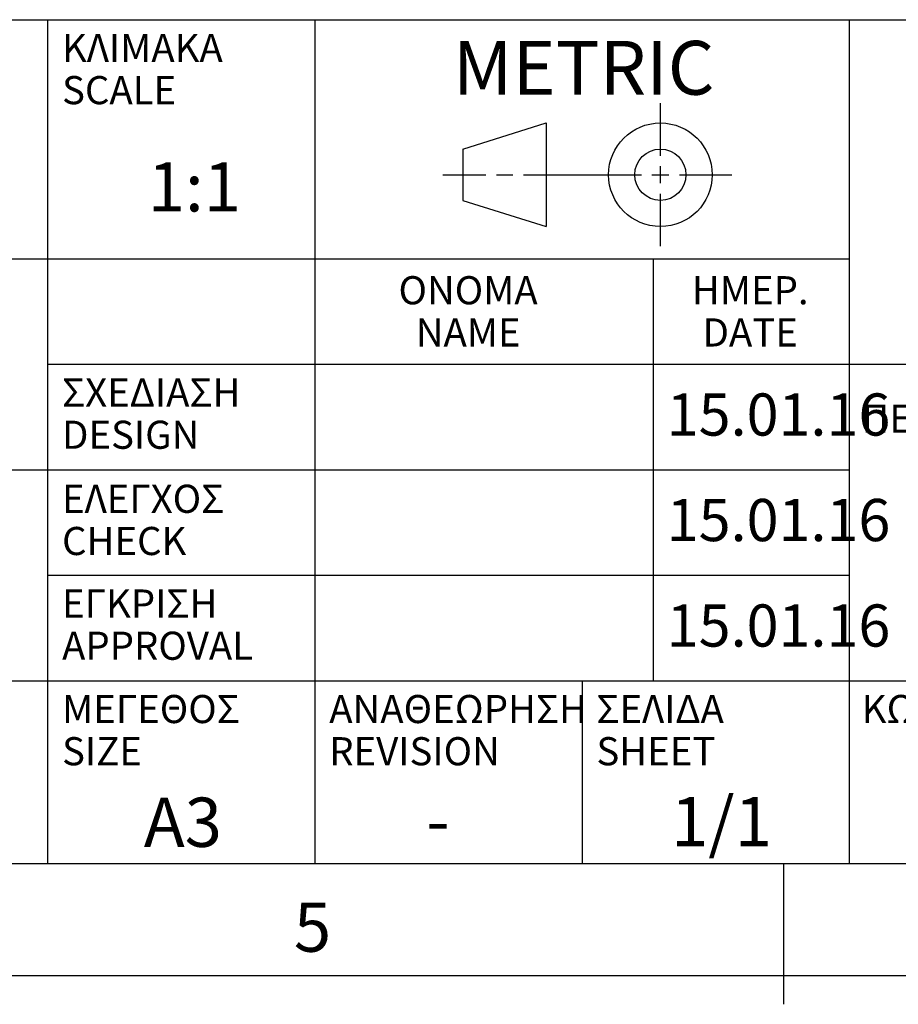
# Model space of a CAD drawing. Units: millimetres. Extents: x 3 to 415, y 9 to 291.
# Drawn here: x 287 to 349, y 9 to 78 of the extents above; entities that cross this region are included whole.
import ezdxf

# ---------------------------------------------------------------- set-up
doc = ezdxf.new("R2010")
doc.units = ezdxf.units.MM
for name, color, linetype in [('BODY_ISO', 3, 'Continuous'), ('FRAME', 5, 'Continuous'), ('SLD-0', 179, 'Continuous')]:
    doc.layers.add(name, color=color, linetype=linetype)
doc.styles.add('SLDTEXTSTYLE0', font='TXT', dxfattribs={"width": 0.75})
doc.styles.add('SLDTEXTSTYLE1', font='TXT', dxfattribs={"width": 0.736842})
doc.styles.add('SLDTEXTSTYLE19', font='TXT', dxfattribs={"width": 0.600081})
doc.styles.add('SLDTEXTSTYLE2', font='TXT', dxfattribs={"width": 0.6375, "bigfont": 'bigfont'})
doc.styles.add('SLDTEXTSTYLE3', font='TXT', dxfattribs={"width": 0.6375})
doc.styles.add('SLDTEXTSTYLE5', font='TXT', dxfattribs={"width": 0.6})
doc.styles.add('SLDTEXTSTYLE6', font='TXT', dxfattribs={"width": 1.125})
doc.styles.add('SLDTEXTSTYLE7', font='TXT', dxfattribs={"width": 0.75, "bigfont": 'bigfont'})

msp = doc.modelspace()

# ---------------------------------------------------------------- linework, layer by layer
at = {"layer": 'BODY_ISO'}
msp.add_line((414.991, 10.633), (3.275, 10.633), dxfattribs=at)
at = {"layer": 'FRAME'}
for p, q in [((219.031, 77.919), (407.093, 77.919)), ((289.307, 18.531), (289.307, 77.919)), ((308.113, 61.093), (308.113, 77.919)), ((345.725, 18.531), (345.725, 77.919)), ((244.766, 61.093), (289.307, 61.093)), ((289.307, 61.093), (345.725, 61.093)), ((308.113, 18.531), (308.113, 61.093)), ((331.919, 31.399), (331.919, 61.093)), ((289.307, 53.669), (345.725, 53.669)), ((244.766, 46.246), (289.307, 46.246)), ((289.307, 46.246), (345.725, 46.246)), ((289.307, 38.822), (345.725, 38.822)), ((244.766, 31.399), (289.307, 31.399)), ((289.307, 31.399), (407.093, 31.399)), ((326.919, 18.531), (326.919, 31.399)), ((11.173, 18.531), (407.093, 18.531)), ((341.105, 8.633), (341.105, 18.531))]:
    msp.add_line(p, q, dxfattribs=at)
at = {"layer": 'FRAME', "color": 1}
for p, q in [((332.412, 68.343), (332.412, 72.043)), ((332.412, 66.409), (332.412, 67.607)), ((317.107, 67.008), (320.115, 67.008)), ((320.882, 67.008), (322.017, 67.008)), ((322.784, 67.008), (331.078, 67.008)), ((331.813, 67.008), (333.011, 67.008)), ((333.746, 67.008), (337.447, 67.008)), ((332.412, 61.973), (332.412, 65.674))]:
    msp.add_line(p, q, dxfattribs=at)
at = {"layer": 'FRAME', "color": 179}
for p, q in [((318.497, 68.81), (324.373, 70.654)), ((324.373, 70.654), (324.373, 63.363)), ((318.497, 68.81), (318.497, 65.207)), ((318.497, 65.207), (324.373, 63.363))]:
    msp.add_line(p, q, dxfattribs=at)
for radius in [3.645, 1.802]:
    msp.add_circle((332.412, 67.008), radius, dxfattribs=at)
at = {"layer": 'SLD-0', "color": 1}
msp.add_line((345.725, 53.669), (407.093, 53.669), dxfattribs=at)

# ---------------------------------------------------------------- texts
at = {"layer": 'FRAME', "color": 179}
for s, insert, char_height, attachment_point, style in [('ΚΛΙΜΑΚΑ', (290.297, 76.922), 1.9796, 1, 'SLDTEXTSTYLE2'), ('SCALE', (290.297, 73.952), 1.9796, 1, 'SLDTEXTSTYLE3'), ('1:1', (299.609, 67.889), 3.4643, 2, 'SLDTEXTSTYLE5'), ('15.01.16', (332.858, 51.62), 2.969, 1, 'SLDTEXTSTYLE19'), ('ΠΕΡΙΓΡΑΦΗ - DESCRIPTION', (346.582, 50.833), 1.9796, 1, 'SLDTEXTSTYLE2'), ('15.01.16', (332.858, 44.196), 2.969, 1, 'SLDTEXTSTYLE19'), ('15.01.16', (332.858, 36.773), 2.969, 1, 'SLDTEXTSTYLE19'), ('ΜΕΓΕΘΟΣ', (290.297, 30.401), 1.9796, 1, 'SLDTEXTSTYLE2'), ('ΑΝΑΘΕΩΡΗΣΗ', (309.103, 30.401), 1.9796, 1, 'SLDTEXTSTYLE2'), ('ΣΕΛΙΔΑ', (327.909, 30.401), 1.9796, 1, 'SLDTEXTSTYLE2'), ('ΚΩΔΙΚΟΣ - PART NUMBER', (346.582, 30.401), 1.9796, 1, 'SLDTEXTSTYLE2'), ('SIZE', (290.297, 27.432), 1.9796, 1, 'SLDTEXTSTYLE3'), ('REVISION', (309.103, 27.432), 1.9796, 1, 'SLDTEXTSTYLE3'), ('SHEET', (327.909, 27.432), 1.9796, 1, 'SLDTEXTSTYLE3'), ('A3', (298.802, 23.178), 3.464, 2, 'SLDTEXTSTYLE1'), ('1/1', (336.711, 23.219), 3.4643, 2, 'SLDTEXTSTYLE0'), ('-', (316.753, 23.296), 3.464, 2, 'SLDTEXTSTYLE1')]:
    msp.add_mtext(s, dxfattribs=dict(at, insert=insert, char_height=char_height, attachment_point=attachment_point, style=style))
at = {"layer": 'FRAME', "color": 6}
for s, insert, char_height, attachment_point, style in [('METRIC', (327.013, 76.428), 3.786, 2, 'SLDTEXTSTYLE6'), ('ΟΝΟΜΑ', (318.877, 59.872), 1.9796, 2, 'SLDTEXTSTYLE7'), ('ΗΜΕΡ.', (338.739, 59.872), 1.9796, 2, 'SLDTEXTSTYLE7'), ('NAME', (318.884, 56.902), 1.9796, 2, 'SLDTEXTSTYLE0'), ('DATE', (338.737, 56.902), 1.9796, 2, 'SLDTEXTSTYLE0'), ('ΣΧΕΔΙΑΣΗ', (290.297, 52.672), 1.98, 1, 'SLDTEXTSTYLE2'), ('DESIGN', (290.297, 49.702), 1.98, 1, 'SLDTEXTSTYLE3'), ('ΕΛΕΓΧΟΣ', (290.297, 45.195), 1.98, 1, 'SLDTEXTSTYLE2'), ('CHECK', (290.297, 42.226), 1.98, 1, 'SLDTEXTSTYLE3'), ('ΕΓΚΡΙΣΗ', (290.297, 37.825), 1.98, 1, 'SLDTEXTSTYLE2'), ('APPROVAL', (290.297, 34.855), 1.98, 1, 'SLDTEXTSTYLE3')]:
    msp.add_mtext(s, dxfattribs=dict(at, insert=insert, char_height=char_height, attachment_point=attachment_point, style=style))
at = {"layer": 'FRAME', "insert": (307.927, 15.797), "char_height": 3.464, "attachment_point": 2, "style": 'SLDTEXTSTYLE1'}
msp.add_mtext('5', dxfattribs=at)

doc.saveas('drawing.dxf')
